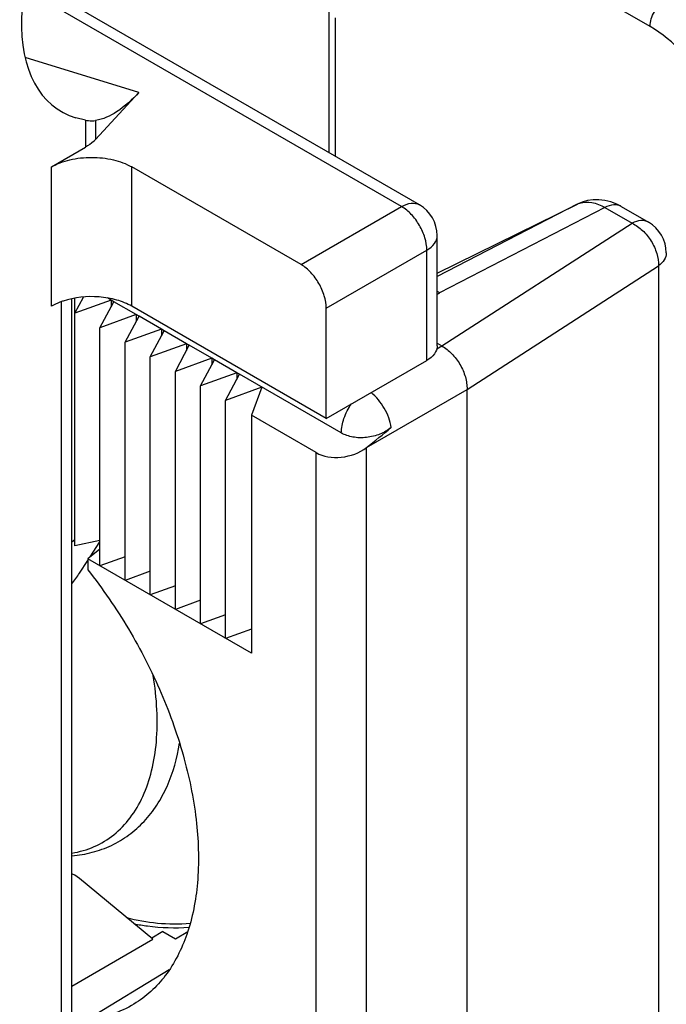
# Model space of a CAD drawing. Units: millimetres. Extents: x -80 to 1207, y 96 to 846.
# Drawn here: x 506 to 512, y 439 to 449 of the extents above; entities that cross this region are included whole.
import ezdxf

# ---------------------------------------------------------------- set-up
doc = ezdxf.new("R2010")
doc.units = ezdxf.units.MM
doc.header["$LTSCALE"] = 23.1
doc.layers.add('COMPONENTI_DI_ASSIEME', color=7, linetype='CONTINUOUS')

msp = doc.modelspace()

# ---------------------------------------------------------------- linework, layer by layer
at = {"layer": 'COMPONENTI_DI_ASSIEME', "linetype": 'Continuous'}
for p, q in [((512.2529, 448.6085), (510.7025, 449.5036)), ((510.0849, 446.9313), (506.3957, 449.0612)), ((509.9178, 446.9148), (506.3756, 448.9598)), ((509.2336, 448.7712), (509.2336, 447.4228)), ((509.2923, 448.6894), (509.2923, 447.3889)), ((507.4479, 447.9888), (506.3789, 448.317)), ((507.4479, 447.9888), (507.0407, 447.5466)), ((506.9466, 447.7276), (506.8541, 447.7493)), ((506.9466, 447.7276), (506.9466, 447.4732)), ((507.0407, 447.7242), (507.0407, 447.5466)), ((506.625, 447.2875), (506.9466, 447.4732)), ((506.625, 445.9775), (506.625, 447.2875)), ((507.3813, 445.9775), (507.3813, 447.2875)), ((508.9724, 446.3689), (507.3813, 447.2875)), ((508.9724, 446.3689), (509.9178, 446.9148)), ((510.2521, 446.2895), (511.571, 446.9387)), ((511.5672, 446.9368), (510.2521, 446.2571)), ((511.8273, 446.9065), (510.2739, 446.1037)), ((511.571, 446.9387), (511.5672, 446.9368)), ((511.6139, 446.9568), (511.5711, 446.9388)), ((511.8273, 446.9065), (512.0837, 446.7585)), ((511.9819, 446.9164), (512.2385, 446.7682)), ((510.296, 445.6047), (512.0837, 446.7585)), ((510.2521, 445.6047), (510.2521, 446.6418)), ((509.2088, 445.9595), (510.1542, 446.5054)), ((510.1542, 445.4683), (510.1542, 446.5054)), ((510.5323, 445.1965), (512.3311, 446.3573)), ((512.3311, 446.3573), (512.3311, 437.592)), ((506.7195, 436.3707), (506.7195, 446.0203)), ((506.8174, 436.5072), (506.8174, 446.0481)), ((506.8452, 445.9114), (506.9271, 446.0646)), ((506.8452, 443.7263), (506.8452, 446.0536)), ((507.1868, 446.0352), (506.8452, 445.9114)), ((507.0816, 445.7749), (507.2127, 446.0203)), ((507.1868, 446.0352), (507.1518, 446.0554)), ((507.1868, 446.0352), (507.1868, 445.9718)), ((507.2127, 446.0203), (507.1868, 446.0352)), ((507.4232, 445.8988), (507.2127, 446.0203)), ((509.2088, 444.9225), (507.3813, 445.9775)), ((507.4232, 445.8988), (507.0816, 445.7749)), ((507.3179, 445.6385), (507.4491, 445.8838)), ((507.4232, 445.8988), (507.4232, 445.8354)), ((507.4491, 445.8838), (507.4232, 445.8988)), ((507.6595, 445.7623), (507.4491, 445.8838)), ((509.2088, 444.9225), (509.2088, 445.9595)), ((507.0816, 443.537), (507.0816, 445.7749)), ((507.6595, 445.7623), (507.3179, 445.6385)), ((507.5543, 445.502), (507.6854, 445.7474)), ((507.6595, 445.7623), (507.6595, 445.6989)), ((507.6854, 445.7474), (507.6595, 445.7623)), ((507.8959, 445.6258), (507.6854, 445.7474)), ((507.3179, 443.4005), (507.3179, 445.6385)), ((507.8959, 445.6258), (507.5543, 445.502)), ((507.7906, 445.3656), (507.9218, 445.6109)), ((507.8959, 445.6258), (507.8959, 445.5625)), ((507.9218, 445.6109), (507.8959, 445.6258)), ((508.1322, 445.4894), (507.9218, 445.6109)), ((510.2483, 445.5772), (510.296, 445.6047)), ((510.2521, 445.6301), (510.296, 445.6047)), ((507.5543, 443.2641), (507.5543, 445.502)), ((508.1322, 445.4894), (507.7906, 445.3656)), ((508.027, 445.2291), (508.1581, 445.4744)), ((508.1322, 445.4894), (508.1322, 445.426)), ((508.1581, 445.4744), (508.1322, 445.4894)), ((508.3686, 445.3529), (508.1581, 445.4744)), ((509.2088, 444.9225), (510.1542, 445.4683)), ((507.7906, 443.1276), (507.7906, 445.3656)), ((508.3686, 445.3529), (508.027, 445.2291)), ((508.2633, 445.0927), (508.3945, 445.338)), ((508.3686, 445.3529), (508.3686, 445.2895)), ((508.3945, 445.338), (508.3686, 445.3529)), ((509.3506, 444.786), (508.3945, 445.338)), ((508.027, 442.9912), (508.027, 445.2291)), ((508.6049, 445.2165), (508.2633, 445.0927)), ((508.6049, 445.2165), (508.505, 444.9531)), ((509.5869, 444.6495), (510.5323, 445.1954)), ((510.5323, 436.189), (510.5323, 445.1954)), ((508.2633, 442.8547), (508.2633, 445.0927)), ((508.505, 444.9531), (508.505, 442.7152)), ((509.1142, 444.6014), (508.505, 444.9531)), ((509.1142, 435.6913), (509.1142, 444.6014)), ((509.5869, 435.6432), (509.5869, 444.6495)), ((506.8174, 443.7641), (506.8452, 443.7858)), ((507.0816, 443.7754), (506.8452, 443.7263)), ((506.989, 443.6201), (507.0816, 443.762)), ((507.0816, 443.6947), (506.9675, 443.6028)), ((506.8892, 443.4673), (506.9675, 443.5873)), ((506.9675, 443.6028), (506.9675, 443.4996)), ((508.505, 442.7152), (506.9675, 443.6028)), ((507.3179, 443.6227), (507.0816, 443.537)), ((507.5543, 443.4862), (507.3179, 443.4005)), ((507.7906, 443.3498), (507.5543, 443.2641)), ((508.027, 443.2133), (507.7906, 443.1276)), ((508.2633, 443.0768), (508.027, 442.9912)), ((508.505, 442.9423), (508.2633, 442.8547)), ((506.8892, 440.5958), (506.8444, 440.6268)), ((507.5786, 440.0266), (506.8892, 440.5958)), ((507.6725, 440.0971), (507.5685, 440.035)), ((507.6725, 440.0971), (507.7906, 440.0289)), ((507.7906, 440.0289), (507.9066, 440.0982)), ((506.8174, 439.5847), (507.5786, 440.0266)), ((507.7315, 439.7375), (506.9697, 439.2731))]:
    msp.add_line(p, q, dxfattribs=at)
msp.add_lwpolyline([(511.9819, 446.9164), (511.9406, 446.9378), (511.8848, 446.9594), (511.8287, 446.9734), (511.7728, 446.9799), (511.7184, 446.9791), (511.6654, 446.9714), (511.6139, 446.9568)], dxfattribs=at)
for centre, radius, start, end in [((509.9178, 446.6418), 0.3343, 359.99986, 60.00042), ((511.6511, 446.7667), 0.1897, 114.96388, 116.23993), ((511.6525, 446.7635), 0.1932, 107.91071, 114.9412), ((512.0714, 446.4788), 0.3343, 359.9981, 60.00124), ((510.0449, 445.7074), 0.4577, 59.97879, 63.09237), ((509.6228, 447.3637), 1.4183, 296.34366, 297.3277)]:
    msp.add_arc(centre, radius, start, end, dxfattribs=at)
for centre, major_axis, ratio, start_param, end_param in [((507.7037, 449.4114), (1.0031, 1.5922), 0.576203, 1.420651, 3.296307), ((509.3506, 444.786), (1.3524, 1.0365), 0.148223, -1.509373, -1.332119), ((509.3506, 444.786), (0.3317, 0.0617), 0.666525, -2.479533, -0.908737), ((506.5632, 443.5653), (0.4177, 0.5289), 0.477988, -1.566511, -1.384075), ((506.5632, 440.0173), (0.2331, 0.6322), 0.67868, -0.116241, -0.050887)]:
    msp.add_ellipse(centre, major_axis=major_axis, ratio=ratio, start_param=start_param, end_param=end_param, dxfattribs=at)
for points, knots in [([(512.2529, 448.6085), (512.2529, 448.6565), (512.2855, 448.7517), (512.3508, 448.8279), (512.3922, 448.8527)], [0, 0, 0, 0, 0.498874, 1, 1, 1, 1]), ([(513.0606, 448.1471), (512.9747, 448.2957), (512.7801, 448.5614), (512.5263, 448.7751), (512.3922, 448.8527)], [0, 0, 0, 0, 0.525624, 1, 1, 1, 1]), ([(512.821, 448.0087), (512.7481, 448.1351), (512.5828, 448.3611), (512.3669, 448.5426), (512.2529, 448.6085)], [0, 0, 0, 0, 0.525567, 1, 1, 1, 1]), ([(507.4479, 447.9888), (507.3851, 447.9206), (507.2643, 447.8081), (507.111, 447.7351), (507.0407, 447.7242)], [0, 0, 0, 0, 0.565901, 1, 1, 1, 1]), ([(506.9466, 447.7276), (506.9554, 447.7261), (506.9865, 447.7219), (507.0184, 447.7208), (507.0407, 447.7242)], [0, 0, 0, 0, 0.284087, 1, 1, 1, 1]), ([(507.0407, 447.5466), (507.0343, 447.5397), (507.006, 447.5116), (506.973, 447.4885), (506.9466, 447.4732)], [0, 0, 0, 0, 0.234882, 1, 1, 1, 1]), ([(506.625, 447.2875), (506.6787, 447.3185), (506.8035, 447.3638), (507.0031, 447.3854), (507.2028, 447.3638), (507.3276, 447.3185), (507.3813, 447.2875)], [0, 0, 0, 0, 0.237237, 0.499999, 0.762762, 1, 1, 1, 1]), ([(509.9178, 446.9148), (509.9455, 446.9307), (510.0007, 446.9537), (510.0624, 446.9443), (510.0849, 446.9313)], [0, 0, 0, 0, 0.5508, 1, 1, 1, 1]), ([(510.1542, 446.5054), (510.1542, 446.5441), (510.1397, 446.6258), (510.089, 446.7407), (510.0149, 446.8419), (509.9514, 446.8954), (509.9178, 446.9148)], [0, 0, 0, 0, 0.237248, 0.500001, 0.762753, 1, 1, 1, 1]), ([(511.5931, 446.9473), (511.6284, 446.9587), (511.7131, 446.9606), (511.7893, 446.9285), (511.8273, 446.9065)], [0, 0, 0, 0, 0.458054, 1, 1, 1, 1]), ([(511.9819, 446.9164), (511.9716, 446.9223), (511.9483, 446.9311), (511.8942, 446.9341), (511.8532, 446.9199), (511.8273, 446.9065)], [0, 0, 0, 0, 0.22129, 0.456395, 1, 1, 1, 1]), ([(512.2385, 446.7682), (512.2282, 446.7742), (512.2049, 446.783), (512.1507, 446.7861), (512.1096, 446.7718), (512.0837, 446.7585)], [0, 0, 0, 0, 0.221345, 0.456421, 1, 1, 1, 1]), ([(512.0837, 446.7585), (512.1197, 446.7414), (512.1882, 446.6922), (512.2677, 446.5934), (512.3201, 446.4788), (512.3327, 446.3963), (512.3311, 446.3573)], [0, 0, 0, 0, 0.241902, 0.503173, 0.762695, 1, 1, 1, 1]), ([(510.1542, 446.5054), (510.1818, 446.5213), (510.2293, 446.5577), (510.2521, 446.6158), (510.2521, 446.6418)], [0, 0, 0, 0, 0.550802, 1, 1, 1, 1]), ([(512.4056, 446.4788), (512.4056, 446.4564), (512.3894, 446.4071), (512.3527, 446.3727), (512.3311, 446.3573)], [0, 0, 0, 0, 0.458232, 1, 1, 1, 1]), ([(509.2088, 445.9595), (509.2088, 445.9983), (509.1942, 446.08), (509.1436, 446.1948), (509.0695, 446.2961), (509.006, 446.3496), (508.9724, 446.3689)], [0, 0, 0, 0, 0.237248, 0.500001, 0.762753, 1, 1, 1, 1]), ([(507.3813, 445.9775), (507.3371, 446.0031), (507.2358, 446.0431), (507.0176, 446.0798), (506.8431, 446.0624), (506.7357, 446.0266)], [0, 0, 0, 0, 0.231557, 0.48724, 1, 1, 1, 1]), ([(506.7357, 446.0266), (506.7257, 446.0232), (506.6877, 446.0096), (506.6509, 445.9925), (506.625, 445.9775)], [0, 0, 0, 0, 0.260621, 1, 1, 1, 1]), ([(510.2521, 445.6047), (510.2521, 445.5787), (510.2293, 445.5206), (510.1818, 445.4842), (510.1542, 445.4683)], [0, 0, 0, 0, 0.449173, 1, 1, 1, 1]), ([(510.296, 445.6047), (510.3296, 445.5853), (510.3942, 445.5334), (510.4571, 445.45), (510.496, 445.3734), (510.5178, 445.3139), (510.5303, 445.2546), (510.5323, 445.2154), (510.5323, 445.1965)], [0, 0, 0, 0, 0.237185, 0.498887, 0.631507, 0.760886, 0.884758, 1, 1, 1, 1]), ([(509.8196, 444.8363), (509.8105, 444.9), (509.7635, 445.0234), (509.6805, 445.126), (509.6299, 445.166)], [0, 0, 0, 0, 0.499694, 1, 1, 1, 1]), ([(509.3506, 444.786), (509.3506, 444.8323), (509.371, 444.9296), (509.4162, 445.0171), (509.4453, 445.0591)], [0, 0, 0, 0, 0.475261, 1, 1, 1, 1]), ([(509.8196, 444.8363), (509.7882, 444.8104), (509.7134, 444.7685), (509.5888, 444.7385), (509.4629, 444.741), (509.3839, 444.7668), (509.3506, 444.786)], [0, 0, 0, 0, 0.245959, 0.509132, 0.76724, 1, 1, 1, 1]), ([(506.9675, 443.4996), (507.107, 443.3231), (507.3626, 442.9499), (507.6678, 442.3519), (507.8852, 441.7372), (508.004, 441.1357), (508.0181, 440.5759), (507.9256, 440.0832), (507.7534, 439.7388), (507.5654, 439.5312), (507.4579, 439.4505), (507.4017, 439.4164)], [0, 0, 0, 0, 0.1495, 0.299487, 0.444951, 0.581344, 0.705201, 0.814864, 0.911424, 0.95631, 1, 1, 1, 1]), ([(506.8178, 440.8353), (506.8898, 440.8473), (507.0305, 440.888), (507.219, 441.0025), (507.375, 441.1656), (507.4948, 441.3717), (507.5766, 441.6152), (507.6194, 441.8906), (507.6229, 442.1919), (507.5999, 442.3992), (507.5824, 442.5055)], [0, 0, 0, 0, 0.107072, 0.212181, 0.320015, 0.434697, 0.559125, 0.694803, 0.842001, 1, 1, 1, 1]), ([(506.8177, 440.8106), (506.8823, 440.8159), (507.0099, 440.8372), (507.1916, 440.9031), (507.3568, 441.0018), (507.5013, 441.1306), (507.6222, 441.2858), (507.7524, 441.5267), (507.8084, 441.7303), (507.8306, 441.8697)], [0, 0, 0, 0, 0.122478, 0.24313, 0.363252, 0.484108, 0.606988, 0.733224, 1, 1, 1, 1]), ([(507.3313, 440.2297), (507.4265, 440.2038), (507.6256, 440.1697), (507.8274, 440.1682), (507.9293, 440.1758)], [0, 0, 0, 0, 0.490857, 1, 1, 1, 1]), ([(507.4031, 440.1709), (507.4447, 440.1627), (507.6149, 440.1353), (507.7885, 440.1298), (507.9182, 440.1378)], [0, 0, 0, 0, 0.246283, 1, 1, 1, 1]), ([(507.4017, 439.4164), (507.337, 439.3772), (507.1963, 439.3125), (507.0449, 439.2804), (506.9675, 439.2718)], [0, 0, 0, 0, 0.492745, 1, 1, 1, 1])]:
    msp.add_open_spline(points, degree=3, knots=knots, dxfattribs=at)

doc.saveas('drawing.dxf')
